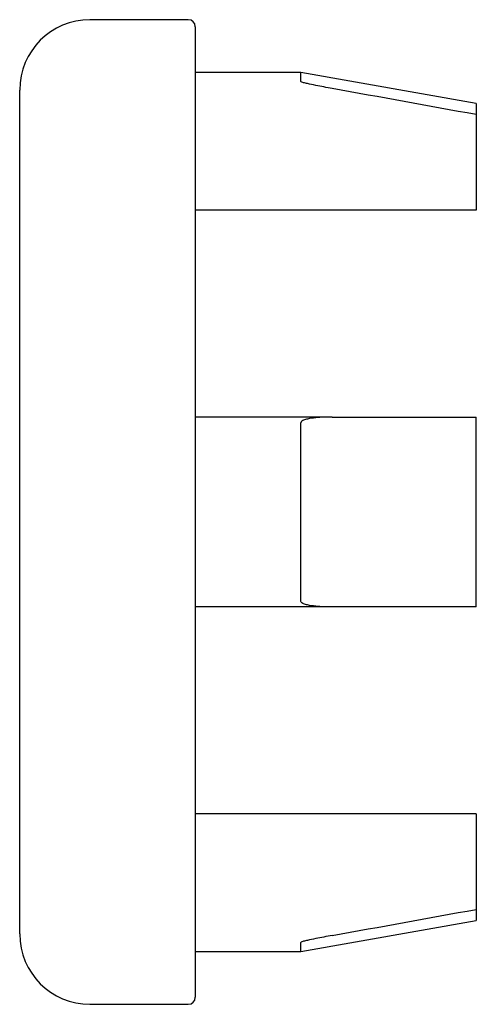
# Paper-space layout '_Слева' of a CAD drawing. Units: millimetres. Extents: x -5 to 8, y 640.7 to 668.7.
import ezdxf

# ---------------------------------------------------------------- set-up
doc = ezdxf.new("R2010")
doc.units = ezdxf.units.MM

psp = doc.layouts.new('_Слева')

# ---------------------------------------------------------------- linework, layer by layer
at = {"color": 7, "linetype": 'Continuous', "lineweight": 25}
for p, q in [((-0.2, 668.654), (-3, 668.654)), ((0, 668.454), (0, 640.854)), ((3, 667.154), (0, 667.154)), ((8, 666.272), (3, 667.154)), ((3, 666.893), (3, 667.154)), ((-5, 642.654), (-5, 666.654)), ((8, 666.272), (8, 663.239)), ((8, 663.239), (0, 663.239)), ((3.895, 657.354), (0, 657.354)), ((3, 652.113), (3, 657.194)), ((8, 651.954), (8, 657.354)), ((3.895, 651.954), (0, 651.954)), ((8, 646.068), (0, 646.068)), ((8, 646.068), (8, 643.035)), ((3, 642.154), (8, 643.035)), ((3, 642.154), (3, 642.415)), ((0, 642.154), (3, 642.154)), ((-3, 640.654), (-0.2, 640.654))]:
    psp.add_line(p, q, dxfattribs=at)
for centre, radius, start, end in [((-3, 666.654), 2, 90, 180), ((-0.2, 668.454), 0.2, 0, 90), ((-3, 642.654), 2, 180, 270), ((-0.2, 640.854), 0.2, 270, 0)]:
    psp.add_arc(centre, radius, start, end, dxfattribs=at)
for points in [[(3.895, 666.697), (3.738, 666.725), (3.582, 666.755), (3.349, 666.802), (3.272, 666.818), (3.158, 666.844), (3.12, 666.853), (3.066, 666.867), (3.048, 666.872), (3.017, 666.882), (3, 666.889), (3, 666.893)], [(3.895, 657.354), (3.738, 657.354), (3.582, 657.348), (3.349, 657.325), (3.272, 657.315), (3.158, 657.29), (3.12, 657.28), (3.066, 657.259), (3.048, 657.251), (3.017, 657.229), (3, 657.214), (3, 657.194)], [(3.895, 651.954), (3.738, 651.954), (3.582, 651.959), (3.349, 651.983), (3.272, 651.993), (3.158, 652.018), (3.12, 652.027), (3.066, 652.049), (3.048, 652.057), (3.017, 652.078), (3, 652.093), (3, 652.113)], [(3.895, 642.61), (3.738, 642.582), (3.582, 642.553), (3.349, 642.505), (3.272, 642.489), (3.158, 642.463), (3.12, 642.454), (3.066, 642.44), (3.048, 642.435), (3.017, 642.425), (3, 642.419), (3, 642.415)]]:
    psp.add_open_spline(points, degree=3, knots=[0, 0, 0, 0, 0.5, 0.5, 0.75, 0.75, 0.875, 0.875, 0.9375, 0.9375, 1, 1, 1, 1], dxfattribs=at)
for points in [[(8, 665.954), (6.632, 666.202), (5.263, 666.45), (3.895, 666.697)], [(3.895, 657.354), (5.263, 657.354), (6.632, 657.354), (8, 657.354)], [(8, 651.954), (6.632, 651.954), (5.263, 651.954), (3.895, 651.954)], [(3.895, 642.61), (5.263, 642.858), (6.632, 643.105), (8, 643.353)]]:
    psp.add_open_spline(points, degree=3, dxfattribs=at)

doc.saveas('drawing.dxf')
